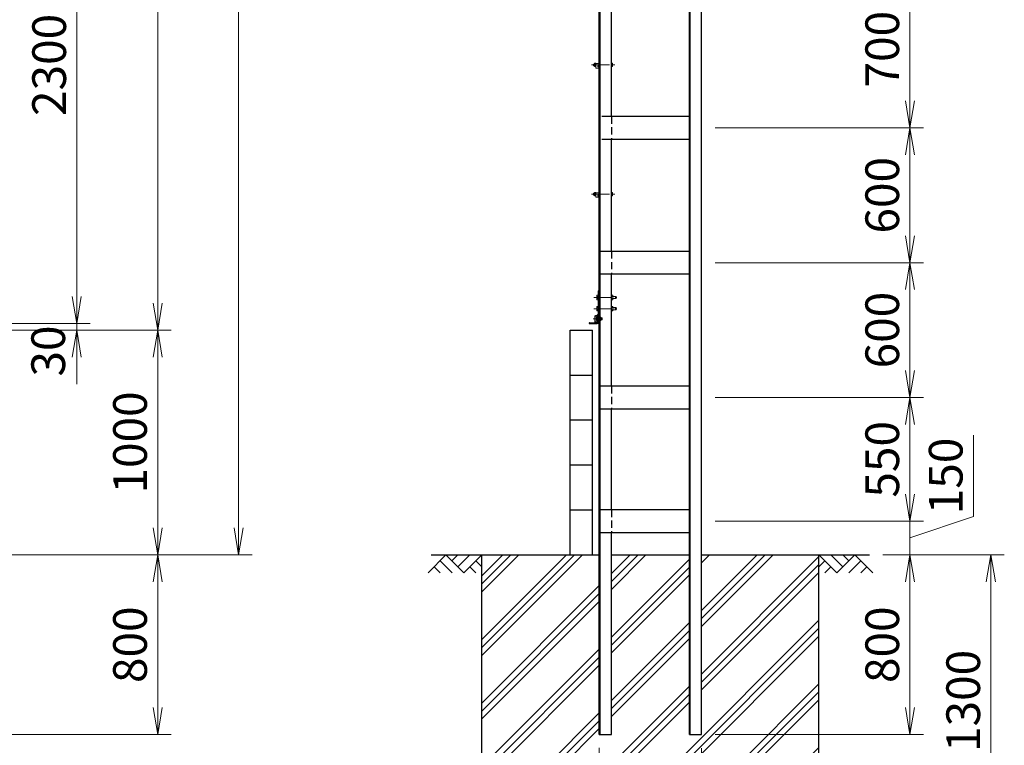
# Model space of a CAD drawing. Units: millimetres. Extents: x 0 to 25200, y 0 to 17820.
# Drawn here: x 8714 to 13095, y 3300 to 6529 of the extents above; entities that cross this region are included whole.
import ezdxf

# ---------------------------------------------------------------- set-up
doc = ezdxf.new("R2010")
doc.units = ezdxf.units.MM
doc.header["$LTSCALE"] = 5
doc.header["$MEASUREMENT"] = 0
doc.header["$PDMODE"] = 35
doc.linetypes.add('CENTER', pattern=[50.8, 31.75, -6.35, 6.35, -6.35])
doc.linetypes.add('DASHED', pattern=[19.05, 12.7, -6.35])
doc.layers.get('Defpoints').update_dxf_attribs({"color": 8})
for name, color, linetype in [('D-BGD', 7, 'Continuous'), ('D-STR1', 1, 'Continuous'), ('D-STR4', 7, 'Continuous')]:
    doc.layers.add(name, color=color, linetype=linetype)
for name, color, linetype, lineweight in [('D-BMK', 2, 'CENTER', 13), ('D-DCR-HCH', 7, 'Continuous', 13), ('D-STR-DIM', 7, 'Continuous', 13), ('D-STR3', 3, 'Continuous', 13)]:
    doc.layers.add(name, color=color, linetype=linetype, lineweight=lineweight)
doc.styles.add('ゴシック', font='txt')
doc.dimstyles.new('STYLE', dxfattribs={"dimscale": 60, "dimtxt": 2.5, "dimasz": 2, "dimexe": 1, "dimexo": 1, "dimgap": 0.8, "dimtad": 1, "dimdsep": 46, "dimtxsty": 'ゴシック', "dimblk": 'OPEN', "dimcen": 1e-08, "dimclrd": 256, "dimclre": 256, "dimclrt": 256, "dimadec": 0, "dimazin": 2, "dimtfac": 1, "dimtmove": 2, "dimatfit": 3, "dimldrblk": 'OPEN', "dimfxl": 0, "dimtolj": 1, "dimtzin": 0, "dimlwd": -1, "dimlwe": -1, "dimarcsym": 0})

# ---------------------------------------------------------------- blocks, each defined once
blk = doc.blocks.new('_Open')
at = {"color": 0, "linetype": 'ByBlock', "lineweight": -2}
for p, q in [((-1, 0.167), (0, 0)), ((-1, -0.167), (0, 0)), ((0, 0), (-1, 0))]:
    blk.add_line(p, q, dxfattribs=at)
blk = doc.blocks.new('*D70')
at = {"layer": 'D-STR-DIM'}
for p, q in [((8967.6, 5297.7), (8967.6, 5417.7)), ((8107.6, 5177.7), (9027.6, 5177.7)), ((8967.6, 5177.7), (8967.6, 5147.7)), ((8107.6, 5147.7), (9027.6, 5147.7)), ((8967.6, 5027.7), (8967.6, 4907.7))]:
    blk.add_line(p, q, dxfattribs=at)
at = {"layer": 'Defpoints', "color": 0}
for p in [(8047.6, 5177.7), (8047.6, 5147.7), (8967.6, 5147.7)]:
    blk.add_point(p, dxfattribs=at)
at = {"layer": 'D-STR-DIM', "xscale": 120, "yscale": 120, "zscale": 120}
for p, rotation in [((8967.6, 5177.7), 270), ((8967.6, 5147.7), 90)]:
    blk.add_blockref('_Open', p, dxfattribs=dict(at, rotation=rotation))
at = {"layer": 'D-STR-DIM', "insert": (8840.4, 5054.5), "char_height": 150, "attachment_point": 5, "rotation": 90, "style": 'ゴシック'}
blk.add_mtext('\\A1;30', dxfattribs=at)
blk = doc.blocks.new('*D71')
at = {"layer": 'D-STR-DIM'}
for p, q in [((8107.6, 5147.7), (9387.6, 5147.7)), ((9327.6, 5027.7), (9327.6, 4267.7)), ((8107.6, 4147.7), (9387.6, 4147.7))]:
    blk.add_line(p, q, dxfattribs=at)
at = {"layer": 'Defpoints', "color": 0}
for p in [(8047.6, 5147.7), (8047.6, 4147.7), (9327.6, 4147.7)]:
    blk.add_point(p, dxfattribs=at)
at = {"layer": 'D-STR-DIM', "xscale": 120, "yscale": 120, "zscale": 120}
for p, rotation in [((9327.6, 5147.7), 90), ((9327.6, 4147.7), 270)]:
    blk.add_blockref('_Open', p, dxfattribs=dict(at, rotation=rotation))
at = {"layer": 'D-STR-DIM', "insert": (9204.6, 4647.7), "char_height": 150, "attachment_point": 5, "rotation": 90, "style": 'ゴシック'}
blk.add_mtext('\\A1;1000', dxfattribs=at)
blk = doc.blocks.new('*D12')
at = {"layer": 'D-STR-DIM'}
for p, q in [((8107.6, 13177.7), (9387.6, 13177.7)), ((9327.6, 5267.7), (9327.6, 13057.7)), ((8107.6, 5147.7), (9387.6, 5147.7))]:
    blk.add_line(p, q, dxfattribs=at)
at = {"layer": 'Defpoints', "color": 0}
for p in [(8047.6, 13177.7), (9327.6, 13177.7), (8047.6, 5147.7)]:
    blk.add_point(p, dxfattribs=at)
at = {"layer": 'D-STR-DIM', "xscale": 120, "yscale": 120, "zscale": 120}
for p, rotation in [((9327.6, 13177.7), 90), ((9327.6, 5147.7), 270)]:
    blk.add_blockref('_Open', p, dxfattribs=dict(at, rotation=rotation))
at = {"layer": 'D-STR-DIM', "insert": (9204.6, 9162.7), "char_height": 150, "attachment_point": 5, "rotation": 90, "style": 'ゴシック'}
blk.add_mtext('\\A1;8030', dxfattribs=at)
blk = doc.blocks.new('*D13')
at = {"layer": 'D-STR-DIM'}
for p, q in [((8107.6, 13177.7), (9747.6, 13177.7)), ((9687.6, 4267.7), (9687.6, 13057.7)), ((8107.6, 4147.7), (9747.6, 4147.7))]:
    blk.add_line(p, q, dxfattribs=at)
at = {"layer": 'Defpoints', "color": 0}
for p in [(8047.6, 13177.7), (9687.6, 13177.7), (8047.6, 4147.7)]:
    blk.add_point(p, dxfattribs=at)
at = {"layer": 'D-STR-DIM', "xscale": 120, "yscale": 120, "zscale": 120}
for p, rotation in [((9687.6, 13177.7), 90), ((9687.6, 4147.7), 270)]:
    blk.add_blockref('_Open', p, dxfattribs=dict(at, rotation=rotation))
at = {"layer": 'D-STR-DIM', "insert": (9564.6, 8662.7), "char_height": 150, "attachment_point": 5, "rotation": 90, "style": 'ゴシック'}
blk.add_mtext('\\A1;9030', dxfattribs=at)
blk = doc.blocks.new('*D72')
at = {"layer": 'D-STR-DIM'}
for p, q in [((8107.6, 4147.7), (9387.6, 4147.7)), ((9327.6, 4027.7), (9327.6, 3467.7)), ((7402.6, 3347.7), (9387.6, 3347.7))]:
    blk.add_line(p, q, dxfattribs=at)
at = {"layer": 'Defpoints', "color": 0}
for p in [(8047.6, 4147.7), (7342.6, 3347.7), (9327.6, 3347.7)]:
    blk.add_point(p, dxfattribs=at)
at = {"layer": 'D-STR-DIM', "xscale": 120, "yscale": 120, "zscale": 120}
for p, rotation in [((9327.6, 4147.7), 90), ((9327.6, 3347.7), 270)]:
    blk.add_blockref('_Open', p, dxfattribs=dict(at, rotation=rotation))
at = {"layer": 'D-STR-DIM', "insert": (9204.6, 3747.7), "char_height": 150, "attachment_point": 5, "rotation": 90, "style": 'ゴシック'}
blk.add_mtext('\\A1;800', dxfattribs=at)
blk = doc.blocks.new('*D5')
at = {"layer": 'D-STR-DIM'}
for p, q in [((8107.6, 7477.7), (9027.6, 7477.7)), ((8967.6, 5297.7), (8967.6, 7357.7)), ((8107.6, 5177.7), (9027.6, 5177.7))]:
    blk.add_line(p, q, dxfattribs=at)
at = {"layer": 'Defpoints', "color": 0}
for p in [(8047.6, 7477.7), (8967.6, 7477.7), (8047.6, 5177.7)]:
    blk.add_point(p, dxfattribs=at)
at = {"layer": 'D-STR-DIM', "xscale": 120, "yscale": 120, "zscale": 120}
for p, rotation in [((8967.6, 7477.7), 90), ((8967.6, 5177.7), 270)]:
    blk.add_blockref('_Open', p, dxfattribs=dict(at, rotation=rotation))
at = {"layer": 'D-STR-DIM', "insert": (8844.6, 6327.7), "char_height": 150, "attachment_point": 5, "rotation": 90, "style": 'ゴシック'}
blk.add_mtext('\\A1;2300', dxfattribs=at)
blk = doc.blocks.new('*D52')
at = {"layer": 'D-STR-DIM'}
for p, q in [((12555.4, 4147.7), (12735.1, 4147.7)), ((12675.1, 3467.7), (12675.1, 4027.7)), ((11807.9, 3347.7), (12735.1, 3347.7))]:
    blk.add_line(p, q, dxfattribs=at)
at = {"layer": 'Defpoints', "color": 0}
for p in [(12495.4, 4147.7), (12675.1, 4147.7), (11747.9, 3347.7)]:
    blk.add_point(p, dxfattribs=at)
at = {"layer": 'D-STR-DIM', "xscale": 120, "yscale": 120, "zscale": 120}
for p, rotation in [((12675.1, 4147.7), 90), ((12675.1, 3347.7), 270)]:
    blk.add_blockref('_Open', p, dxfattribs=dict(at, rotation=rotation))
at = {"layer": 'D-STR-DIM', "insert": (12552.1, 3747.7), "char_height": 150, "attachment_point": 5, "rotation": 90, "style": 'ゴシック'}
blk.add_mtext('\\A1;800', dxfattribs=at)
blk = doc.blocks.new('*D53')
at = {"layer": 'D-STR-DIM'}
for p, q in [((11807.9, 4847.7), (12735.1, 4847.7)), ((12675.1, 4417.7), (12675.1, 4727.7)), ((11807.9, 4297.7), (12735.1, 4297.7))]:
    blk.add_line(p, q, dxfattribs=at)
at = {"layer": 'Defpoints', "color": 0}
for p in [(11747.9, 4847.7), (12675.1, 4847.7), (11747.9, 4297.7)]:
    blk.add_point(p, dxfattribs=at)
at = {"layer": 'D-STR-DIM', "xscale": 120, "yscale": 120, "zscale": 120}
for p, rotation in [((12675.1, 4847.7), 90), ((12675.1, 4297.7), 270)]:
    blk.add_blockref('_Open', p, dxfattribs=dict(at, rotation=rotation))
at = {"layer": 'D-STR-DIM', "insert": (12552.1, 4572.7), "char_height": 150, "attachment_point": 5, "rotation": 90, "style": 'ゴシック'}
blk.add_mtext('\\A1;550', dxfattribs=at)
blk = doc.blocks.new('*D54')
at = {"layer": 'D-STR-DIM'}
for p, q in [((11807.9, 6047.7), (12735.1, 6047.7)), ((12675.1, 5567.7), (12675.1, 5927.7)), ((11807.9, 5447.7), (12735.1, 5447.7))]:
    blk.add_line(p, q, dxfattribs=at)
at = {"layer": 'Defpoints', "color": 0}
for p in [(11747.9, 6047.7), (12675.1, 6047.7), (11747.9, 5447.7)]:
    blk.add_point(p, dxfattribs=at)
at = {"layer": 'D-STR-DIM', "xscale": 120, "yscale": 120, "zscale": 120}
for p, rotation in [((12675.1, 6047.7), 90), ((12675.1, 5447.7), 270)]:
    blk.add_blockref('_Open', p, dxfattribs=dict(at, rotation=rotation))
at = {"layer": 'D-STR-DIM', "insert": (12552.1, 5747.7), "char_height": 150, "attachment_point": 5, "rotation": 90, "style": 'ゴシック'}
blk.add_mtext('\\A1;600', dxfattribs=at)
blk = doc.blocks.new('*D58')
at = {"layer": 'D-STR-DIM'}
for p, q in [((12957.6, 4317.7), (12957.6, 4679.4)), ((12675.1, 4417.7), (12675.1, 4537.7)), ((11807.9, 4297.7), (12735.1, 4297.7)), ((12675.1, 4222.7), (12957.6, 4317.7)), ((12675.1, 4147.7), (12675.1, 4297.7)), ((12675.1, 4147.7), (12675.1, 4297.7)), ((12555.4, 4147.7), (12735.1, 4147.7)), ((12675.1, 4027.7), (12675.1, 3907.7))]:
    blk.add_line(p, q, dxfattribs=at)
at = {"layer": 'Defpoints', "color": 0}
for p in [(11747.9, 4297.7), (12675.1, 4297.7), (12495.4, 4147.7)]:
    blk.add_point(p, dxfattribs=at)
at = {"layer": 'D-STR-DIM', "xscale": 120, "yscale": 120, "zscale": 120}
for p, rotation in [((12675.1, 4297.7), 270), ((12675.1, 4147.7), 90)]:
    blk.add_blockref('_Open', p, dxfattribs=dict(at, rotation=rotation))
at = {"layer": 'D-STR-DIM', "insert": (12834.6, 4498.6), "char_height": 150, "attachment_point": 5, "rotation": 90, "style": 'ゴシック'}
blk.add_mtext('\\A1;150', dxfattribs=at)
blk = doc.blocks.new('*D61')
at = {"layer": 'D-STR-DIM'}
for p, q in [((12555.4, 4147.7), (13095.4, 4147.7)), ((13035.4, 4027.7), (13035.4, 2967.7)), ((12405.4, 2847.7), (13095.4, 2847.7))]:
    blk.add_line(p, q, dxfattribs=at)
at = {"layer": 'Defpoints', "color": 0}
for p in [(12495.4, 4147.7), (12345.4, 2847.7), (13035.4, 2847.7)]:
    blk.add_point(p, dxfattribs=at)
at = {"layer": 'D-STR-DIM', "xscale": 120, "yscale": 120, "zscale": 120}
for p, rotation in [((13035.4, 4147.7), 90), ((13035.4, 2847.7), 270)]:
    blk.add_blockref('_Open', p, dxfattribs=dict(at, rotation=rotation))
at = {"layer": 'D-STR-DIM', "insert": (12912.4, 3497.7), "char_height": 150, "attachment_point": 5, "rotation": 90, "style": 'ゴシック'}
blk.add_mtext('\\A1;1300', dxfattribs=at)
blk = doc.blocks.new('*D63')
at = {"layer": 'D-STR-DIM'}
for p, q in [((11807.9, 5447.7), (12735.1, 5447.7)), ((12675.1, 4967.7), (12675.1, 5327.7)), ((11807.9, 4847.7), (12735.1, 4847.7))]:
    blk.add_line(p, q, dxfattribs=at)
at = {"layer": 'Defpoints', "color": 0}
for p in [(11747.9, 5447.7), (12675.1, 5447.7), (11747.9, 4847.7)]:
    blk.add_point(p, dxfattribs=at)
at = {"layer": 'D-STR-DIM', "xscale": 120, "yscale": 120, "zscale": 120}
for p, rotation in [((12675.1, 5447.7), 90), ((12675.1, 4847.7), 270)]:
    blk.add_blockref('_Open', p, dxfattribs=dict(at, rotation=rotation))
at = {"layer": 'D-STR-DIM', "insert": (12552.1, 5147.7), "char_height": 150, "attachment_point": 5, "rotation": 90, "style": 'ゴシック'}
blk.add_mtext('\\A1;600', dxfattribs=at)
blk = doc.blocks.new('*D64')
at = {"layer": 'D-STR-DIM'}
for p, q in [((11807.9, 6747.7), (12735.1, 6747.7)), ((12675.1, 6167.7), (12675.1, 6627.7)), ((11807.9, 6047.7), (12735.1, 6047.7))]:
    blk.add_line(p, q, dxfattribs=at)
at = {"layer": 'Defpoints', "color": 0}
for p in [(11747.9, 6747.7), (12675.1, 6747.7), (11747.9, 6047.7)]:
    blk.add_point(p, dxfattribs=at)
at = {"layer": 'D-STR-DIM', "xscale": 120, "yscale": 120, "zscale": 120}
for p, rotation in [((12675.1, 6747.7), 90), ((12675.1, 6047.7), 270)]:
    blk.add_blockref('_Open', p, dxfattribs=dict(at, rotation=rotation))
at = {"layer": 'D-STR-DIM', "insert": (12552.1, 6397.7), "char_height": 150, "attachment_point": 5, "rotation": 90, "style": 'ゴシック'}
blk.add_mtext('\\A1;700', dxfattribs=at)
blk = doc.blocks.new('*D51')
at = {"layer": 'D-STR-DIM'}
for p, q in [((11292.9, 3288.2), (11292.9, 2317.7)), ((11747.9, 3287.7), (11747.9, 2317.7)), ((11412.9, 2377.7), (11627.9, 2377.7))]:
    blk.add_line(p, q, dxfattribs=at)
at = {"layer": 'Defpoints', "color": 0}
for p in [(11292.9, 3348.2), (11747.9, 3347.7), (11747.9, 2377.7)]:
    blk.add_point(p, dxfattribs=at)
at = {"layer": 'D-STR-DIM', "xscale": 120, "yscale": 120, "zscale": 120, "rotation": 180}
blk.add_blockref('_Open', (11292.9, 2377.7), dxfattribs=at)
at = {"layer": 'D-STR-DIM', "xscale": 120, "yscale": 120, "zscale": 120}
blk.add_blockref('_Open', (11747.9, 2377.7), dxfattribs=at)
at = {"layer": 'D-STR-DIM', "insert": (11520.4, 2500.7), "char_height": 150, "attachment_point": 5, "style": 'ゴシック'}
blk.add_mtext('\\A1;455', dxfattribs=at)

msp = doc.modelspace()

# ---------------------------------------------------------------- hatches: boundary and pattern name
at = {"layer": 'D-DCR-HCH'}
h = msp.add_hatch(dxfattribs=at)
h.set_pattern_fill('PLAST', color=256, scale=800, angle=45)
h.set_pattern_definition([(45, (0, 17820), (-141.4214, 141.4214), []), (45, (-17.68, 17837.68), (-141.4214, 141.4214), []), (45, (-35.36, 17855.36), (-141.4214, 141.4214), [])])
h.paths.add_polyline_path([(11693.8566, 4147.6506), (11346.8566, 4147.6506), (11346.8566, 3347.6506), (11292.8566, 3347.6506), (11292.8566, 4147.6506), (10770.3566, 4147.6506), (10770.3566, 2847.6506), (12270.3566, 2847.6506), (12270.3566, 4147.6506), (11747.8566, 4147.6506), (11747.8566, 3347.6506), (11693.8566, 3347.6506)])

# ---------------------------------------------------------------- linework, layer by layer
at = {"layer": 'D-BGD'}
for p, q in [((11162.8566, 4147.6506), (11162.8566, 5147.6506)), ((11162.8566, 5147.6506), (11262.8566, 5147.6506)), ((11262.8566, 4147.6506), (11262.8566, 5147.6506)), ((11162.8566, 4947.6506), (11262.8566, 4947.6506)), ((11162.8566, 4747.6506), (11262.8566, 4747.6506)), ((11162.8566, 4547.6506), (11262.8566, 4547.6506)), ((11162.8566, 4347.6506), (11262.8566, 4347.6506)), ((10545.3566, 4147.6506), (11292.8566, 4147.6506)), ((11346.8566, 4147.6506), (11693.8566, 4147.6506)), ((11747.8566, 4147.6506), (12495.3566, 4147.6506))]:
    msp.add_line(p, q, dxfattribs=at)
at = {"layer": 'D-BMK', "ltscale": 0.5}
for p, q in [((11258.8595, 6327.6506), (11361.8566, 6327.6506)), ((11258.8595, 5752.6506), (11361.8566, 5752.6506)), ((11267.9538, 5292.6506), (11370.951, 5292.6506)), ((11267.9538, 5242.6506), (11370.951, 5242.6506)), ((11307.6155, 5197.6506), (11266.2573, 5197.6506))]:
    msp.add_line(p, q, dxfattribs=at)
at = {"layer": 'D-DCR-HCH', "color": 0, "linetype": 'ByBlock', "lineweight": -2}
for p, q in [((10610.7205, 4147.6506), (10530.9025, 4067.8326)), ((10584.1145, 4121.0446), (10637.5706, 4067.8326)), ((10610.7205, 4147.6506), (10690.5386, 4067.8326)), ((10637.3265, 4121.0446), (10663.9326, 4147.6506)), ((10663.9326, 4094.4386), (10717.1446, 4147.6506)), ((10690.5386, 4067.8326), (10770.3566, 4147.6506)), ((10743.7506, 4121.0446), (10770.3566, 4094.5601)), ((12350.1746, 4067.8326), (12270.3566, 4147.6506)), ((12296.9626, 4121.0446), (12270.3566, 4094.5601)), ((12376.7806, 4094.4386), (12323.5686, 4147.6506)), ((12429.9926, 4147.6506), (12350.1746, 4067.8326)), ((12403.5257, 4120.9055), (12376.7806, 4147.6506)), ((12456.5986, 4121.0446), (12403.1425, 4067.8326)), ((12429.9926, 4147.6506), (12509.8107, 4067.8326)), ((10557.5085, 4094.4386), (10584.2366, 4067.8326)), ((10717.1446, 4094.4386), (10743.8726, 4067.8326)), ((12323.5686, 4094.4386), (12296.8406, 4067.8326)), ((12483.2047, 4094.4386), (12456.4766, 4067.8326))]:
    msp.add_line(p, q, dxfattribs=at)
at = {"layer": 'D-STR1'}
for p, q in [((11292.8566, 3347.6506), (11292.8566, 12202.6506)), ((11296.8566, 3347.6506), (11296.8566, 12202.6506)), ((11747.8566, 3347.6506), (11747.8566, 11846.0181)), ((11693.8566, 3347.6506), (11693.8566, 11823.6506)), ((11697.8566, 3347.6506), (11697.8566, 11825.3075)), ((11346.8566, 6097.6506), (11346.8566, 6697.6506)), ((11693.8566, 6097.6506), (11304.8566, 6097.6506)), ((11304.8566, 5997.6506), (11693.8566, 5997.6506)), ((11346.8566, 5497.6506), (11346.8566, 5997.6506)), ((11693.8566, 5497.6506), (11296.8566, 5497.6506)), ((11296.8566, 5397.6506), (11693.8566, 5397.6506)), ((11346.8566, 4897.6506), (11346.8566, 5397.6506)), ((11285.3566, 5185.1506), (11285.3566, 5215.6506)), ((11287.3566, 5217.6506), (11288.3566, 5217.6506)), ((11288.3566, 5182.6506), (11288.3566, 5217.6506)), ((11248.3566, 5178.6506), (11248.3566, 5177.6506)), ((11248.3566, 5177.6506), (11283.3566, 5177.6506)), ((11250.3566, 5180.6506), (11280.8566, 5180.6506)), ((11693.8566, 4897.6506), (11296.8566, 4897.6506)), ((11296.8566, 4797.6506), (11693.8566, 4797.6506)), ((11346.8566, 4347.6506), (11346.8566, 4797.6506)), ((11693.8566, 4347.6506), (11296.8566, 4347.6506)), ((11296.8566, 4247.6506), (11693.8566, 4247.6506)), ((11346.8566, 3347.6506), (11346.8566, 4247.6506)), ((11693.8566, 3347.6506), (11693.8566, 4247.6506)), ((11292.8566, 3347.6506), (11346.8566, 3347.6506)), ((11693.8566, 3347.6506), (11747.8566, 3347.6506))]:
    msp.add_line(p, q, dxfattribs=at)
at = {"layer": 'D-STR1', "linetype": 'DASHED', "ltscale": 0.5}
for p, q in [((11346.8566, 6097.6506), (11346.8566, 5997.6506)), ((11346.8566, 5497.6506), (11346.8566, 5397.6506)), ((11346.8566, 4897.6506), (11346.8566, 4797.6506)), ((11346.8566, 4347.6506), (11346.8566, 4247.6506))]:
    msp.add_line(p, q, dxfattribs=at)
at = {"layer": 'D-STR1'}
for centre, radius, start, end in [((11287.3566, 5215.6506), 2, 90, 180), ((11250.3566, 5178.6506), 2, 90, 180), ((11280.8566, 5185.1506), 4.5, 270, 0), ((11283.3566, 5182.6506), 5, 270, 0)]:
    msp.add_arc(centre, radius, start, end, dxfattribs=at)
at = {"layer": 'D-STR3'}
for p, q in [((11268.0566, 6331.6506), (11266.8566, 6330.4506)), ((11266.8566, 6330.4506), (11266.8566, 6324.8506)), ((11268.0566, 6323.6506), (11266.8566, 6324.8506)), ((11268.0566, 6331.6506), (11268.0566, 6323.6506)), ((11271.3566, 6331.6506), (11268.0566, 6331.6506)), ((11271.3566, 6323.6506), (11268.0566, 6323.6506)), ((11272.0815, 6335.1561), (11271.3566, 6333.9006)), ((11271.3566, 6321.4006), (11271.3566, 6333.9006)), ((11272.0815, 6320.145), (11271.3566, 6321.4006)), ((11277.8566, 6335.1561), (11272.0815, 6335.1561)), ((11277.8566, 6331.4033), (11272.0815, 6331.4033)), ((11277.8566, 6323.8978), (11272.0815, 6323.8978)), ((11277.8566, 6320.145), (11272.0815, 6320.145)), ((11277.8566, 6320.145), (11277.8566, 6335.1561)), ((11277.8566, 6333.6506), (11292.8566, 6333.6506)), ((11277.8566, 6333.6506), (11277.8566, 6313.6506)), ((11277.8566, 6313.6506), (11292.8566, 6313.6506)), ((11288.1066, 6323.1506), (11292.8566, 6323.1506)), ((11288.1066, 6318.6506), (11292.8566, 6318.6506)), ((11292.8566, 6318.6506), (11292.8566, 6313.6506)), ((11346.8566, 6335.1561), (11351.4606, 6335.1561)), ((11346.8566, 6335.1561), (11346.8566, 6320.145)), ((11346.8566, 6331.4033), (11351.4606, 6331.4033)), ((11346.8566, 6323.8978), (11351.4606, 6323.8978)), ((11346.8566, 6320.145), (11351.4606, 6320.145)), ((11352.1566, 6333.9506), (11351.4606, 6335.1561)), ((11352.1566, 6321.3506), (11351.4606, 6320.145)), ((11352.1566, 6333.9506), (11352.1566, 6321.3506)), ((11268.0566, 5756.6506), (11266.8566, 5755.4506)), ((11266.8566, 5755.4506), (11266.8566, 5749.8506)), ((11268.0566, 5748.6506), (11266.8566, 5749.8506)), ((11268.0566, 5756.6506), (11268.0566, 5748.6506)), ((11271.3566, 5756.6506), (11268.0566, 5756.6506)), ((11271.3566, 5748.6506), (11268.0566, 5748.6506)), ((11272.0815, 5760.1561), (11271.3566, 5758.9006)), ((11271.3566, 5746.4006), (11271.3566, 5758.9006)), ((11272.0815, 5745.145), (11271.3566, 5746.4006)), ((11277.8566, 5760.1561), (11272.0815, 5760.1561)), ((11277.8566, 5756.4033), (11272.0815, 5756.4033)), ((11277.8566, 5748.8978), (11272.0815, 5748.8978)), ((11277.8566, 5745.145), (11272.0815, 5745.145)), ((11277.8566, 5745.145), (11277.8566, 5760.1561)), ((11277.8566, 5758.6506), (11292.8566, 5758.6506)), ((11277.8566, 5758.6506), (11277.8566, 5738.6506)), ((11288.1066, 5748.1506), (11292.8566, 5748.1506)), ((11288.1066, 5743.6506), (11292.8566, 5743.6506)), ((11292.8566, 5743.6506), (11292.8566, 5738.6506)), ((11346.8566, 5760.1561), (11351.4606, 5760.1561)), ((11346.8566, 5760.1561), (11346.8566, 5745.145)), ((11346.8566, 5756.4033), (11351.4606, 5756.4033)), ((11346.8566, 5748.8978), (11351.4606, 5748.8978)), ((11346.8566, 5745.145), (11351.4606, 5745.145)), ((11352.1566, 5758.9506), (11351.4606, 5760.1561)), ((11352.1566, 5746.3506), (11351.4606, 5745.145)), ((11352.1566, 5758.9506), (11352.1566, 5746.3506)), ((11277.8566, 5738.6506), (11292.8566, 5738.6506)), ((11281.3566, 5300.9006), (11282.2601, 5302.4655)), ((11282.2601, 5302.4655), (11288.3566, 5302.4655)), ((11288.3566, 5322.6506), (11288.3566, 5177.6506)), ((11288.3566, 5322.6506), (11292.8566, 5322.6506)), ((11288.3566, 5302.4655), (11288.3566, 5282.8356)), ((11281.3566, 5300.9006), (11281.3566, 5284.4006)), ((11281.3566, 5284.4006), (11282.2601, 5282.8356)), ((11282.2601, 5297.558), (11288.3566, 5297.558)), ((11282.2601, 5287.7431), (11288.3566, 5287.7431)), ((11282.2601, 5282.8356), (11288.3566, 5282.8356)), ((11281.3566, 5250.9006), (11282.2601, 5252.4655)), ((11281.3566, 5250.9006), (11281.3566, 5234.4006)), ((11281.3566, 5234.4006), (11282.2601, 5232.8356)), ((11282.2601, 5252.4655), (11288.3566, 5252.4655)), ((11282.2601, 5247.558), (11288.3566, 5247.558)), ((11282.2601, 5237.7431), (11288.3566, 5237.7431)), ((11282.2601, 5232.8356), (11288.3566, 5232.8356)), ((11288.3566, 5252.4655), (11288.3566, 5232.8356)), ((11272.3566, 5209.3506), (11272.3566, 5185.9506)), ((11274.6566, 5209.3506), (11274.6566, 5185.9506)), ((11285.3566, 5212.6506), (11275.6566, 5212.6506)), ((11285.3566, 5210.3506), (11275.6566, 5210.3506)), ((11285.3566, 5184.9506), (11275.6566, 5184.9506)), ((11285.3566, 5182.6506), (11275.6566, 5182.6506)), ((11280.0566, 5203.9506), (11280.7526, 5205.1561)), ((11280.0566, 5203.9506), (11280.0566, 5191.3506)), ((11280.0566, 5191.3506), (11280.7526, 5190.145)), ((11285.3566, 5205.1561), (11280.7526, 5205.1561)), ((11285.3566, 5201.4033), (11280.7526, 5201.4033)), ((11285.3566, 5193.8978), (11280.7526, 5193.8978)), ((11285.3566, 5190.145), (11280.7526, 5190.145)), ((11285.3566, 5212.6506), (11285.3566, 5210.3506)), ((11285.3566, 5205.1561), (11285.3566, 5190.145)), ((11285.3566, 5184.9506), (11285.3566, 5182.6506)), ((11288.3566, 5177.6506), (11292.8566, 5177.6506)), ((11292.8566, 5205.1561), (11298.6317, 5205.1561)), ((11292.8566, 5190.145), (11292.8566, 5205.1561)), ((11292.8566, 5201.4033), (11298.6317, 5201.4033)), ((11292.8566, 5193.8978), (11298.6317, 5193.8978)), ((11292.8566, 5190.145), (11298.6317, 5190.145)), ((11298.6317, 5205.1561), (11299.3566, 5203.9006)), ((11298.6317, 5190.145), (11299.3566, 5191.4006)), ((11299.3566, 5191.4006), (11299.3566, 5203.9006)), ((11299.3566, 5201.6506), (11304.1566, 5201.6506)), ((11299.3566, 5200.9006), (11304.9066, 5200.9006)), ((11299.3566, 5194.4006), (11304.9066, 5194.4006)), ((11299.3566, 5193.6506), (11304.1566, 5193.6506)), ((11304.1566, 5201.6506), (11305.3566, 5200.4506)), ((11304.1566, 5201.6506), (11304.1566, 5193.6506)), ((11304.1566, 5193.6506), (11305.3566, 5194.8506)), ((11305.3566, 5200.4506), (11305.3566, 5194.8506))]:
    msp.add_line(p, q, dxfattribs=at)
at = {"layer": 'D-STR3', "linetype": 'DASHED', "ltscale": 0.2}
for p, q in [((11352.9531, 5302.4655), (11346.8566, 5302.4655)), ((11346.8566, 5302.4655), (11346.8566, 5282.8356)), ((11353.8566, 5300.9006), (11352.9531, 5302.4655)), ((11352.9531, 5297.558), (11346.8566, 5297.558)), ((11352.9531, 5287.7431), (11346.8566, 5287.7431)), ((11352.9531, 5282.8356), (11346.8566, 5282.8356)), ((11353.8566, 5284.4006), (11352.9531, 5282.8356)), ((11353.8566, 5300.9006), (11353.8566, 5284.4006)), ((11353.8566, 5297.6506), (11366.8566, 5297.6506)), ((11353.8566, 5296.7506), (11367.7566, 5296.7506)), ((11353.8566, 5288.5506), (11367.7566, 5288.5506)), ((11353.8566, 5287.6506), (11366.8566, 5287.6506)), ((11366.8566, 5297.6506), (11366.8566, 5287.6506)), ((11366.8566, 5297.6506), (11368.3566, 5296.1506)), ((11366.8566, 5287.6506), (11368.3566, 5289.1506)), ((11368.3566, 5296.1506), (11368.3566, 5289.1506)), ((11352.9531, 5252.4655), (11346.8566, 5252.4655)), ((11346.8566, 5252.4655), (11346.8566, 5232.8356)), ((11352.9531, 5247.558), (11346.8566, 5247.558)), ((11352.9531, 5237.7431), (11346.8566, 5237.7431)), ((11352.9531, 5232.8356), (11346.8566, 5232.8356)), ((11353.8566, 5250.9006), (11352.9531, 5252.4655)), ((11353.8566, 5234.4006), (11352.9531, 5232.8356)), ((11353.8566, 5250.9006), (11353.8566, 5234.4006)), ((11353.8566, 5247.6506), (11366.8566, 5247.6506)), ((11353.8566, 5246.7506), (11367.7566, 5246.7506)), ((11353.8566, 5238.5506), (11367.7566, 5238.5506)), ((11353.8566, 5237.6506), (11366.8566, 5237.6506)), ((11366.8566, 5247.6506), (11366.8566, 5237.6506)), ((11366.8566, 5247.6506), (11368.3566, 5246.1506)), ((11366.8566, 5237.6506), (11368.3566, 5239.1506)), ((11368.3566, 5246.1506), (11368.3566, 5239.1506))]:
    msp.add_line(p, q, dxfattribs=at)
at = {"layer": 'D-STR3'}
for centre, radius, start, end in [((11274.8235, 6333.2797), 3.3226, 145.6158617, 214.3841383), ((11283.9204, 6327.6506), 12.4195, 162.4121046, 197.5878954), ((11274.8235, 6322.0214), 3.3226, 145.6158432, 214.3841483), ((11288.1066, 6320.9006), 2.25, 90, 270), ((11348.7185, 6333.2797), 3.3226, 325.6158501, 34.3841499), ((11339.6216, 6327.6506), 12.4195, 342.4120984, 17.5879016), ((11348.7185, 6322.0214), 3.3226, 325.6158501, 34.3841499), ((11274.8235, 5758.2797), 3.3226, 145.6158617, 214.3841383), ((11283.9204, 5752.6506), 12.4195, 162.4121046, 197.5878954), ((11274.8235, 5747.0214), 3.3226, 145.6158432, 214.3841483), ((11288.1066, 5745.9006), 2.25, 90, 270), ((11348.7185, 5758.2797), 3.3226, 325.6158501, 34.3841499), ((11339.6216, 5752.6506), 12.4195, 342.4120984, 17.5879016), ((11348.7185, 5747.0214), 3.3226, 325.6158501, 34.3841499), ((11285.8458, 5300.0118), 4.3449, 145.6157525, 214.3842475), ((11297.7417, 5292.6506), 16.2408, 162.4120462, 197.5879538), ((11285.8458, 5285.2893), 4.3449, 145.6157525, 214.3842475), ((11285.8458, 5250.0118), 4.3449, 145.6157525, 214.3842475), ((11297.7417, 5242.6506), 16.2408, 162.4120462, 197.5879538), ((11285.8458, 5235.2893), 4.3449, 145.6157525, 214.3842475), ((11275.6566, 5209.3506), 3.3, 90, 180), ((11275.6566, 5185.9506), 3.3, 180, 270), ((11275.6566, 5209.3506), 1, 90, 180), ((11275.6566, 5185.9506), 1, 180, 270), ((11283.4946, 5203.2797), 3.3226, 145.6158501, 214.3841499), ((11292.5915, 5197.6506), 12.4195, 162.4120984, 197.5879016), ((11283.4946, 5192.0214), 3.3226, 145.6158501, 214.3841499), ((11295.8897, 5203.2797), 3.3226, 325.6158617, 34.3841383), ((11286.7928, 5197.6506), 12.4195, 342.4121046, 17.5878954), ((11295.8897, 5192.0214), 3.3226, 325.6158517, 34.3841568)]:
    msp.add_arc(centre, radius, start, end, dxfattribs=at)
at = {"layer": 'D-STR3', "linetype": 'DASHED', "ltscale": 0.2}
for centre, radius, start, end in [((11349.3674, 5300.0118), 4.3449, 325.6157525, 34.3842475), ((11337.4714, 5292.6506), 16.2408, 342.4120462, 17.5879538), ((11349.3674, 5285.2893), 4.3449, 325.6157525, 34.3842475), ((11349.3674, 5250.0118), 4.3449, 325.6157525, 34.3842475), ((11337.4714, 5242.6506), 16.2408, 342.4120462, 17.5879538), ((11349.3674, 5235.2893), 4.3449, 325.6157525, 34.3842475)]:
    msp.add_arc(centre, radius, start, end, dxfattribs=at)
at = {"layer": 'D-STR4'}
for p, q in [((10770.3566, 2847.6506), (10770.3566, 4147.6506)), ((12270.3566, 2847.6506), (12270.3566, 4147.6506))]:
    msp.add_line(p, q, dxfattribs=at)

# ---------------------------------------------------------------- dimensions: what is measured, and where the dimension line sits
at = {"layer": 'D-STR-DIM'}
for base, p1, p2, picture, middle in [((9327.625, 13177.6506), (8047.625, 5147.6506), (8047.625, 13177.6506), '*D12', (9204.625, 9162.6506)), ((9687.625, 13177.6506), (8047.625, 4147.6506), (8047.625, 13177.6506), '*D13', (9564.625, 8662.6506)), ((8967.625, 7477.6506), (8047.625, 5177.6506), (8047.625, 7477.6506), '*D5', (8844.625, 6327.6506)), ((12675.0593, 6747.6506), (11747.8566, 6047.6506), (11747.8566, 6747.6506), '*D64', (12552.0593, 6397.6506)), ((12675.0593, 6047.6506), (11747.8566, 5447.6506), (11747.8566, 6047.6506), '*D54', (12552.0593, 5747.6506)), ((12675.0593, 5447.6506), (11747.8566, 4847.6506), (11747.8566, 5447.6506), '*D63', (12552.0593, 5147.6506)), ((9327.625, 4147.6506), (8047.625, 5147.6506), (8047.625, 4147.6506), '*D71', (9204.625, 4647.6506)), ((12675.0593, 4847.6506), (11747.8566, 4297.6506), (11747.8566, 4847.6506), '*D53', (12552.0593, 4572.6506)), ((9327.625, 3347.6506), (8047.625, 4147.6506), (7342.625, 3347.6506), '*D72', (9204.625, 3747.6506)), ((12675.0593, 4147.6506), (11747.8566, 3347.6506), (12495.3566, 4147.6506), '*D52', (12552.0593, 3747.6506)), ((13035.3566, 2847.6506), (12495.3566, 4147.6506), (12345.3566, 2847.6506), '*D61', (12912.3566, 3497.6506))]:
    dim = msp.add_linear_dim(base=base, p1=p1, p2=p2, angle=90, dimstyle='STYLE', dxfattribs=at)
    dim.commit()
    dim.dimension.update_dxf_attribs({"geometry": picture, "text_midpoint": middle})
dim = msp.add_linear_dim(base=(8967.625, 5147.6506), p1=(8047.625, 5177.6506), p2=(8047.625, 5147.6506), angle=90, dimstyle='STYLE', dxfattribs=at)
dim.commit()
dim.dimension.update_dxf_attribs({"geometry": '*D70', "text_midpoint": (8840.404, 5054.5366), "dimtype": 160})
dim = msp.add_linear_dim(base=(12675.0593, 4297.6506), p1=(12495.3566, 4147.6506), p2=(11747.8566, 4297.6506), angle=90, dimstyle='STYLE', override={"dimtmove": 1}, dxfattribs=at)
dim.commit()
dim.dimension.update_dxf_attribs({"geometry": '*D58', "text_midpoint": (12957.6409, 4365.6903), "dimtype": 160})
dim = msp.add_linear_dim(base=(11747.8566, 2377.6506), p1=(11292.8566, 3348.1696), p2=(11747.8566, 3347.6506), dimstyle='STYLE', dxfattribs=at)
dim.commit()
dim.dimension.update_dxf_attribs({"geometry": '*D51', "text_midpoint": (11520.3566, 2500.6506)})

doc.saveas('drawing.dxf')
